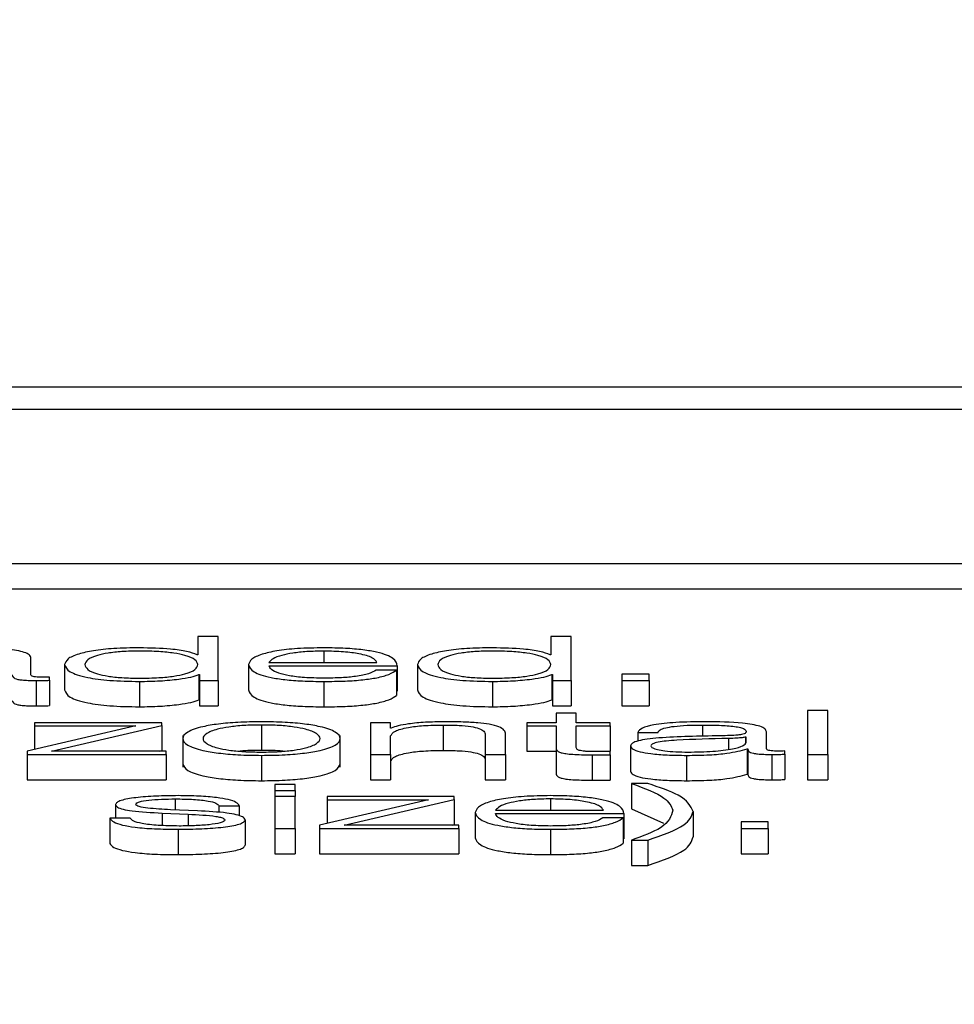
# Paper-space layout 'SHEET 2' of a CAD drawing. Units: inches. Extents: x 0.1 to 10.8, y 0.2 to 8.4.
# Drawn here: x 3.4 to 3.4, y 7.3 to 7.3 of the extents above; entities that cross this region are included whole.
import ezdxf

# ---------------------------------------------------------------- set-up
doc = ezdxf.new("R2010")
doc.units = ezdxf.units.IN
doc.header["$MEASUREMENT"] = 0
doc.layers.add('FORMAT', color=7, linetype='Continuous')
doc.styles.add('SLDTEXTSTYLE0', font='TXT', dxfattribs={"width": 0.605})
doc.dimstyles.new('SLDDIMSTYLE5', dxfattribs={"dimtxt": 0.091003, "dimasz": 0.080892, "dimexe": 0, "dimexo": 0.0625, "dimgap": 0.022751, "dimtad": 0, "dimtih": 1, "dimtoh": 1, "dimdec": 6, "dimlfac": 27.9, "dimrnd": 1e-09, "dimzin": 12, "dimdsep": 46, "dimtxsty": 'SLDTEXTSTYLE0', "dimsah": 1, "dimcen": 0.09, "dimadec": 0, "dimazin": 3, "dimtfac": 1, "dimtdec": 0, "dimtofl": 0, "dimtmove": 0, "dimatfit": 3, "dimfxl": 0, "dimfrac": 2, "dimtolj": 1, "dimtzin": 12, "dimarcsym": 0})

# ---------------------------------------------------------------- blocks, each defined once
blk = doc.blocks.new('_D_8')
at = {"layer": 'FORMAT'}
for p, q in [((2.429679, 7.300252), (2.429679, 5.137412)), ((4.128063, 5.723191), (4.128063, 5.137412)), ((2.429679, 5.237412), (2.719843, 5.237412)), ((4.128063, 5.237412), (3.837899, 5.237412))]:
    blk.add_line(p, q, dxfattribs=at)
for points in [[(2.429679, 5.237412), (2.510571, 5.224967), (2.510571, 5.249857)], [(4.128063, 5.237412), (4.047171, 5.249857), (4.047171, 5.224967)]]:
    blk.add_solid(points, dxfattribs=at)
at = {"layer": 'FORMAT', "char_height": 0.09375, "attachment_point": 1, "style": 'SLDTEXTSTYLE0'}
for s, insert in [('47 3/8"', (2.857343, 5.358262)), ('CLEAR', (3.284166, 5.358262)), ('OPENING LENGTH', (2.719843, 5.218505))]:
    blk.add_mtext(s, dxfattribs=dict(at, insert=insert))

psp = doc.layouts.new('SHEET 2')

# ---------------------------------------------------------------- linework, layer by layer
at = {"color": 7, "linetype": 'Continuous', "lineweight": 25}
for p, q in [((3.5999756, 7.32528211), (3.34907954, 7.32528211)), ((3.59213509, 7.32496993), (3.35692004, 7.32496993)), ((3.35243975, 7.32283273), (3.59661538, 7.32283273)), ((3.35243975, 7.32248089), (3.59661538, 7.32248089)), ((3.42632827, 7.32181923), (3.42632827, 7.32156627)), ((3.42660999, 7.32181923), (3.42632827, 7.32181923)), ((3.42660999, 7.32120896), (3.42660999, 7.32181923)), ((3.43122518, 7.32181923), (3.43122518, 7.32156627)), ((3.43150714, 7.32181923), (3.43122518, 7.32181923)), ((3.43150714, 7.32120896), (3.43150714, 7.32181923)), ((3.42401156, 7.32128665), (3.42401156, 7.32152096)), ((3.42632827, 7.32156627), (3.42631927, 7.32156627)), ((3.43122518, 7.32156627), (3.43121643, 7.32156627)), ((3.42447801, 7.3214295), (3.42447801, 7.32107766)), ((3.42703171, 7.3214295), (3.42703171, 7.32107766)), ((3.42731343, 7.3214602), (3.42881051, 7.3214602)), ((3.42731343, 7.32141498), (3.42909223, 7.32141498)), ((3.42908323, 7.32135427), (3.42880152, 7.32135427)), ((3.42908323, 7.32135427), (3.42908323, 7.32100243)), ((3.42909223, 7.32141498), (3.42909223, 7.32106314)), ((3.42937492, 7.3214295), (3.42937492, 7.32107766)), ((3.42426702, 7.32121235), (3.42426702, 7.32125757)), ((3.42634188, 7.32129263), (3.42635063, 7.32129263)), ((3.42634188, 7.32129263), (3.42634188, 7.32094079)), ((3.42635063, 7.32129263), (3.42635063, 7.32120896)), ((3.43123879, 7.32129263), (3.43123879, 7.32094079)), ((3.43123879, 7.32129263), (3.43124778, 7.32129263)), ((3.43124778, 7.32129263), (3.43124778, 7.32120896)), ((3.43221107, 7.32129945), (3.43221107, 7.32120896)), ((3.43258686, 7.32129945), (3.43221107, 7.32129945)), ((3.43258686, 7.32120896), (3.43258686, 7.32129945)), ((3.42408326, 7.32120896), (3.42408326, 7.32085712)), ((3.42426702, 7.32121235), (3.42426702, 7.32086051)), ((3.4255169, 7.32119611), (3.4255169, 7.32084427)), ((3.42635063, 7.32120896), (3.42660999, 7.32120896)), ((3.42635063, 7.32120896), (3.42635063, 7.32085712)), ((3.42660999, 7.32120896), (3.42660999, 7.32085712)), ((3.42807522, 7.32119611), (3.42807522, 7.32084427)), ((3.43041381, 7.32119611), (3.43041381, 7.32084427)), ((3.43124778, 7.32120896), (3.43150714, 7.32120896)), ((3.43124778, 7.32120896), (3.43124778, 7.32085712)), ((3.43150714, 7.32120896), (3.43150714, 7.32085712)), ((3.43221107, 7.32120896), (3.43221107, 7.32085712)), ((3.43221107, 7.32120896), (3.43258686, 7.32120896)), ((3.43258686, 7.32120896), (3.43258686, 7.32085712)), ((3.42908323, 7.32106314), (3.42909223, 7.32106314)), ((3.42634188, 7.32094079), (3.42635063, 7.32094079)), ((3.42635063, 7.32085712), (3.42660999, 7.32085712)), ((3.43123879, 7.32094079), (3.43124778, 7.32094079)), ((3.43124778, 7.32085712), (3.43150714, 7.32085712)), ((3.43221107, 7.32085712), (3.43258686, 7.32085712)), ((3.43129664, 7.32075666), (3.43129664, 7.32062415)), ((3.43157836, 7.32075666), (3.43129664, 7.32075666)), ((3.43157836, 7.32062415), (3.43157836, 7.32075666)), ((3.43506837, 7.32079339), (3.43478666, 7.32079339)), ((3.43478666, 7.32079339), (3.43478666, 7.32018312)), ((3.43506837, 7.32018312), (3.43506837, 7.32079339)), ((3.42546779, 7.32057893), (3.42395832, 7.32022663)), ((3.4240609, 7.32062415), (3.4240609, 7.32057893)), ((3.4258256, 7.32062415), (3.4240609, 7.32062415)), ((3.4240609, 7.32057893), (3.42546779, 7.32057893)), ((3.4240609, 7.32057893), (3.4240609, 7.32025057)), ((3.42429838, 7.32022834), (3.4258256, 7.32058575)), ((3.4258256, 7.32058575), (3.4258256, 7.32062415)), ((3.4258256, 7.32058575), (3.4258256, 7.32023391)), ((3.42721061, 7.32059173), (3.42721061, 7.32023989)), ((3.42900229, 7.32062415), (3.42872082, 7.32062415)), ((3.42872082, 7.32062415), (3.42872082, 7.32018312)), ((3.42900229, 7.32054813), (3.42900229, 7.32062415)), ((3.42901104, 7.32054813), (3.42900229, 7.32054813)), ((3.42972859, 7.32059173), (3.42972859, 7.32023989)), ((3.43089339, 7.32062415), (3.43089339, 7.32057893)), ((3.43129664, 7.32062415), (3.43089339, 7.32062415)), ((3.43089339, 7.32057893), (3.43129664, 7.32057893)), ((3.43089339, 7.32057893), (3.43089339, 7.32022709)), ((3.43129664, 7.32057893), (3.43129664, 7.32027704)), ((3.4320487, 7.32062415), (3.43157836, 7.32062415)), ((3.43157836, 7.32057893), (3.4320487, 7.32057893)), ((3.43157836, 7.32028131), (3.43157836, 7.32057893)), ((3.4320487, 7.32057893), (3.4320487, 7.32062415)), ((3.4320487, 7.32057893), (3.4320487, 7.32022709)), ((3.42611777, 7.32044755), (3.42611777, 7.32000775)), ((3.42830322, 7.32000775), (3.42830322, 7.32044755)), ((3.42900229, 7.32018312), (3.42900229, 7.32044044)), ((3.43031585, 7.32045839), (3.43031585, 7.32018312)), ((3.43059708, 7.32018312), (3.43059708, 7.32046692)), ((3.43243008, 7.32048919), (3.4327118, 7.32048919)), ((3.43243008, 7.32048919), (3.43243008, 7.32036807)), ((3.43393542, 7.32042421), (3.43392643, 7.32042421)), ((3.43392643, 7.32042421), (3.43392643, 7.32034454)), ((3.43393542, 7.32035399), (3.43393542, 7.32042421)), ((3.43421714, 7.32026081), (3.43421714, 7.32049512)), ((3.43129664, 7.32027704), (3.43129664, 7.31992521)), ((3.43233164, 7.32029931), (3.43233164, 7.31994747)), ((3.42395832, 7.32022663), (3.42395832, 7.32018312)), ((3.42395832, 7.32018312), (3.42395832, 7.31983129)), ((3.42395832, 7.32018312), (3.42588831, 7.32018312)), ((3.42588831, 7.32022834), (3.42429838, 7.32022834)), ((3.4258018, 7.32022834), (3.4258256, 7.32023391)), ((3.42588831, 7.32018312), (3.42588831, 7.32022834)), ((3.42588831, 7.32018312), (3.42588831, 7.31983129)), ((3.42721061, 7.32017028), (3.42721061, 7.31981844)), ((3.42872082, 7.32018312), (3.42900229, 7.32018312)), ((3.42872082, 7.32018312), (3.42872082, 7.31983129)), ((3.42900229, 7.32018312), (3.42900229, 7.31983129)), ((3.43031585, 7.32018312), (3.43059708, 7.32018312)), ((3.43031585, 7.32018312), (3.43031585, 7.31983129)), ((3.43059708, 7.32018312), (3.43059708, 7.31983129)), ((3.43089339, 7.32022709), (3.43129664, 7.32022709)), ((3.43170795, 7.32022709), (3.4320487, 7.32022709)), ((3.43179785, 7.32017797), (3.43179785, 7.31982614)), ((3.4320487, 7.32017969), (3.4320487, 7.32022575)), ((3.4320487, 7.32017969), (3.4320487, 7.31982785)), ((3.43310655, 7.32017028), (3.43310655, 7.31981844)), ((3.43394879, 7.32025998), (3.43394879, 7.31990814)), ((3.43394879, 7.32025998), (3.43395778, 7.32025998)), ((3.43395778, 7.32025998), (3.43395778, 7.31990814)), ((3.43428885, 7.32018312), (3.43428885, 7.31983129)), ((3.43447261, 7.32018656), (3.43447261, 7.32023173)), ((3.43447261, 7.32018656), (3.43447261, 7.31983472)), ((3.43478666, 7.32018312), (3.43506837, 7.32018312)), ((3.43478666, 7.32018312), (3.43478666, 7.31983129)), ((3.43506837, 7.32018312), (3.43506837, 7.31983129)), ((3.43394879, 7.31990814), (3.43395778, 7.31990814)), ((3.42395832, 7.31983129), (3.42588831, 7.31983129)), ((3.4276761, 7.31976756), (3.42739413, 7.31976756)), ((3.42739413, 7.31976756), (3.42739413, 7.31968129)), ((3.4276761, 7.31968129), (3.4276761, 7.31976756)), ((3.42872082, 7.31983129), (3.42900229, 7.31983129)), ((3.43031585, 7.31983129), (3.43059708, 7.31983129)), ((3.43256887, 7.31978036), (3.43234501, 7.31978036)), ((3.43234501, 7.31978036), (3.43234501, 7.31942852)), ((3.43478666, 7.31983129), (3.43506837, 7.31983129)), ((3.42739413, 7.31968129), (3.4276761, 7.31968129)), ((3.42739413, 7.31968129), (3.42739413, 7.31959827)), ((3.4276761, 7.31959827), (3.42739413, 7.31959827)), ((3.42739413, 7.31959827), (3.42739413, 7.31915724)), ((3.4276761, 7.31968129), (3.4276761, 7.31959827)), ((3.4276761, 7.31915724), (3.4276761, 7.31959827)), ((3.42811994, 7.31959827), (3.42811994, 7.31955305)), ((3.42988488, 7.31959827), (3.42811994, 7.31959827)), ((3.42988488, 7.31955991), (3.42988488, 7.31959827)), ((3.42518608, 7.31948724), (3.42518608, 7.31929995)), ((3.42661971, 7.31946929), (3.42690094, 7.31946929)), ((3.42661971, 7.31946929), (3.42661971, 7.31937784)), ((3.42690094, 7.31946929), (3.42690094, 7.31933232)), ((3.42952684, 7.31955305), (3.42801712, 7.31920075)), ((3.42811994, 7.31955305), (3.42952684, 7.31955305)), ((3.42811994, 7.31955305), (3.42811994, 7.31922474)), ((3.42835742, 7.31920246), (3.42988488, 7.31955991)), ((3.42988488, 7.31955991), (3.42988488, 7.31920808)), ((3.4258307, 7.3193692), (3.42619361, 7.3193538)), ((3.4258307, 7.3193692), (3.4258307, 7.31919685)), ((3.42632341, 7.31939921), (3.42594713, 7.31941544)), ((3.42619361, 7.3193538), (3.42619361, 7.3191923)), ((3.43017657, 7.31937782), (3.43017657, 7.31902599)), ((3.43045829, 7.31940848), (3.43195512, 7.31940848)), ((3.43045829, 7.31936331), (3.43223684, 7.31936331)), ((3.43223684, 7.31936331), (3.43223684, 7.31901147)), ((3.43234501, 7.31942852), (3.43278985, 7.31922841)), ((3.43320013, 7.3193897), (3.43320013, 7.31903786)), ((3.42510538, 7.31929995), (3.42510538, 7.31894811)), ((3.42538661, 7.31929995), (3.42510538, 7.31929995)), ((3.42698164, 7.31927685), (3.42698164, 7.31892502)), ((3.42801712, 7.31920075), (3.42801712, 7.31915724)), ((3.4299476, 7.31920246), (3.42835742, 7.31920246)), ((3.42986089, 7.31920246), (3.42988488, 7.31920808)), ((3.4299476, 7.31915724), (3.4299476, 7.31920246)), ((3.43222809, 7.3193026), (3.43194613, 7.3193026)), ((3.43222809, 7.3193026), (3.43222809, 7.31895076)), ((3.43386371, 7.31924777), (3.43386371, 7.31915724)), ((3.43423975, 7.31924777), (3.43386371, 7.31924777)), ((3.43423975, 7.31915724), (3.43423975, 7.31924777)), ((3.42605457, 7.31914444), (3.42605457, 7.3187926)), ((3.42739413, 7.31915724), (3.4276761, 7.31915724)), ((3.42739413, 7.31915724), (3.42739413, 7.3188054)), ((3.4276761, 7.31915724), (3.4276761, 7.3188054)), ((3.42801712, 7.31915724), (3.4299476, 7.31915724)), ((3.42801712, 7.31915724), (3.42801712, 7.3188054)), ((3.4299476, 7.31915724), (3.4299476, 7.3188054)), ((3.43122032, 7.31914444), (3.43122032, 7.3187926)), ((3.43386371, 7.31915724), (3.43386371, 7.3188054)), ((3.43386371, 7.31915724), (3.43423975, 7.31915724)), ((3.43423975, 7.31915724), (3.43423975, 7.3188054)), ((3.43222809, 7.31901147), (3.43223684, 7.31901147)), ((3.43234501, 7.31899398), (3.43256887, 7.31899398)), ((3.43234501, 7.31899398), (3.43234501, 7.31864214)), ((3.43256887, 7.31899398), (3.43256887, 7.31864214)), ((3.42739413, 7.3188054), (3.4276761, 7.3188054)), ((3.42801712, 7.3188054), (3.4299476, 7.3188054)), ((3.43386371, 7.3188054), (3.43423975, 7.3188054)), ((3.43234501, 7.31864214), (3.43256887, 7.31864214))]:
    psp.add_line(p, q, dxfattribs=at)
at = {"color": 8, "linetype": 'Continuous', "lineweight": 25}
for p, q in [((3.42807522, 7.32161757), (3.42807522, 7.3214602)), ((3.43333066, 7.32059173), (3.43333066, 7.32043284)), ((3.43368895, 7.32040445), (3.43368895, 7.32025432)), ((3.42601422, 7.3195659), (3.42601422, 7.31941254)), ((3.43122032, 7.3195659), (3.43122032, 7.31940848))]:
    psp.add_line(p, q, dxfattribs=at)
at = {"color": 7, "linetype": 'Continuous', "lineweight": 25}
for points, knots in [([(3.42401156, 7.32152096), (3.42400767, 7.32153583), (3.42400057, 7.32156299), (3.42392954, 7.32159913), (3.42382015, 7.32162588), (3.42357928, 7.32165766), (3.423342, 7.32166057), (3.42316081, 7.32166279)], [0, 0, 0, 0, 0.18097152, 0.33049115, 0.46276701, 0.5897669, 1, 1, 1, 1]), ([(3.4255169, 7.32166279), (3.42539599, 7.32166095), (3.42516742, 7.32165746), (3.42487014, 7.32162514), (3.42464683, 7.32157483), (3.42450319, 7.32150744), (3.4244866, 7.32145609), (3.42447801, 7.3214295)], [0, 0, 0, 0, 0.20006341, 0.37822493, 0.55273962, 0.76830352, 1, 1, 1, 1]), ([(3.42631927, 7.32156627), (3.42627626, 7.32158249), (3.4261912, 7.32161456), (3.42590825, 7.32165356), (3.42566616, 7.32165927), (3.4255169, 7.32166279)], [0, 0, 0, 0, 0.28175655, 0.55717039, 1, 1, 1, 1]), ([(3.42807522, 7.32166279), (3.42795002, 7.32166084), (3.42771482, 7.32165717), (3.42741326, 7.32162305), (3.42719397, 7.32157148), (3.42705643, 7.32150492), (3.42704005, 7.32145492), (3.42703171, 7.3214295)], [0, 0, 0, 0, 0.20675406, 0.38841966, 0.56476615, 0.77867189, 1, 1, 1, 1]), ([(3.42909223, 7.32141498), (3.42908535, 7.32144916), (3.42907205, 7.32151527), (3.42887745, 7.32159231), (3.42862198, 7.32163642), (3.4283669, 7.32165902), (3.42817623, 7.32166148), (3.42807522, 7.32166279)], [0, 0, 0, 0, 0.28754231, 0.55622607, 0.6937665, 0.83777442, 1, 1, 1, 1]), ([(3.43041381, 7.32166279), (3.4302929, 7.32166095), (3.43006433, 7.32165746), (3.42976705, 7.32162514), (3.42954374, 7.32157483), (3.4294001, 7.32150744), (3.42938351, 7.32145609), (3.42937492, 7.3214295)], [0, 0, 0, 0, 0.20006341, 0.37822493, 0.55273962, 0.76830352, 1, 1, 1, 1]), ([(3.43121643, 7.32156627), (3.43117337, 7.32158249), (3.43108824, 7.32161456), (3.43080526, 7.32165356), (3.43056311, 7.32165927), (3.43041381, 7.32166279)], [0, 0, 0, 0, 0.281762527, 0.557134111, 1, 1, 1, 1]), ([(3.42632827, 7.3214295), (3.426321, 7.32145237), (3.42630674, 7.32149724), (3.42618391, 7.3215532), (3.42600003, 7.32159163), (3.42577825, 7.32161337), (3.42552557, 7.32161985), (3.42527729, 7.32161323), (3.4250738, 7.32159107), (3.42490161, 7.32155269), (3.42478226, 7.32149714), (3.42476735, 7.32145236), (3.42475973, 7.3214295)], [0, 0, 0, 0, 0.12700281, 0.24920574, 0.32877167, 0.41216932, 0.50834594, 0.59544126, 0.67380891, 0.75131154, 0.87297967, 1, 1, 1, 1]), ([(3.42807522, 7.32161757), (3.42799461, 7.32161619), (3.42783944, 7.32161353), (3.42763693, 7.32159085), (3.42747637, 7.3215568), (3.42735968, 7.32151221), (3.427329, 7.3214777), (3.42731343, 7.3214602)], [0, 0, 0, 0, 0.1949196, 0.3751914, 0.55514989, 0.77437811, 1, 1, 1, 1]), ([(3.42881051, 7.3214602), (3.42879603, 7.32148253), (3.42876775, 7.32152615), (3.42859375, 7.32157844), (3.42835, 7.32161199), (3.42816905, 7.32161566), (3.42807522, 7.32161757)], [0, 0, 0, 0, 0.2867764, 0.56015066, 0.77192247, 1, 1, 1, 1]), ([(3.43122518, 7.3214295), (3.43121791, 7.32145237), (3.43120365, 7.32149724), (3.43108082, 7.3215532), (3.43089694, 7.32159163), (3.43067516, 7.32161337), (3.43042248, 7.32161985), (3.4301742, 7.32161323), (3.42997071, 7.32159107), (3.42979852, 7.32155269), (3.42967917, 7.32149714), (3.42966426, 7.32145236), (3.42965664, 7.3214295)], [0, 0, 0, 0, 0.12700281, 0.24920574, 0.32877167, 0.41216932, 0.50834594, 0.59544126, 0.67380891, 0.75131154, 0.87297967, 1, 1, 1, 1]), ([(3.42447801, 7.3214295), (3.42449136, 7.32139589), (3.42451692, 7.32133155), (3.42475066, 7.32125233), (3.42510894, 7.32120343), (3.42537574, 7.32119864), (3.4255169, 7.32119611)], [0, 0, 0, 0, 0.29234162, 0.55971468, 0.76705385, 1, 1, 1, 1]), ([(3.42475973, 7.3214295), (3.42476734, 7.32140661), (3.42478224, 7.32136181), (3.42490159, 7.32130623), (3.42507379, 7.32126784), (3.42527729, 7.32124567), (3.42552557, 7.32123905), (3.42577825, 7.32124553), (3.42600004, 7.32126728), (3.42618393, 7.32130572), (3.42630675, 7.32136171), (3.426321, 7.32140661), (3.42632827, 7.3214295)], [0, 0, 0, 0, 0.12707853, 0.24875482, 0.32624405, 0.40458943, 0.49165706, 0.58780308, 0.67117668, 0.75072825, 0.87293897, 1, 1, 1, 1]), ([(3.42703171, 7.3214295), (3.42704354, 7.32139587), (3.42706609, 7.32133177), (3.42727401, 7.32125873), (3.4275337, 7.32121915), (3.42778772, 7.32119936), (3.42797543, 7.32119724), (3.42807522, 7.32119611)], [0, 0, 0, 0, 0.29053576, 0.55392892, 0.69020975, 0.83530376, 1, 1, 1, 1]), ([(3.42807522, 7.32124133), (3.42798287, 7.32124294), (3.42780854, 7.32124598), (3.42758949, 7.3212732), (3.42743336, 7.32131254), (3.42733489, 7.32136112), (3.42732054, 7.32139713), (3.42731343, 7.32141498)], [0, 0, 0, 0, 0.20753985, 0.39175188, 0.57226207, 0.7879432, 1, 1, 1, 1]), ([(3.42880152, 7.32135427), (3.42877174, 7.32133677), (3.42871434, 7.32130305), (3.42853754, 7.32126545), (3.42831412, 7.32124437), (3.42815837, 7.32124239), (3.42807522, 7.32124133)], [0, 0, 0, 0, 0.28202068, 0.54349375, 0.7562627, 1, 1, 1, 1]), ([(3.42807522, 7.32119611), (3.42817538, 7.32119707), (3.4283625, 7.32119886), (3.42861794, 7.32121691), (3.42883155, 7.32124838), (3.42899622, 7.32129537), (3.42905315, 7.3213339), (3.42908323, 7.32135427)], [0, 0, 0, 0, 0.20952149, 0.39140205, 0.56155417, 0.76828778, 1, 1, 1, 1]), ([(3.42937492, 7.3214295), (3.42938827, 7.32139589), (3.42941384, 7.32133155), (3.42964757, 7.32125233), (3.43000585, 7.32120343), (3.43027265, 7.32119864), (3.43041381, 7.32119611)], [0, 0, 0, 0, 0.29234162, 0.55971468, 0.76705385, 1, 1, 1, 1]), ([(3.42965664, 7.3214295), (3.42966425, 7.32140661), (3.42967915, 7.32136181), (3.4297985, 7.32130623), (3.4299707, 7.32126784), (3.4301742, 7.32124567), (3.43042248, 7.32123905), (3.43067516, 7.32124553), (3.43089695, 7.32126728), (3.43108084, 7.32130572), (3.43120366, 7.32136171), (3.43121791, 7.32140661), (3.43122518, 7.3214295)], [0, 0, 0, 0, 0.12707853, 0.24875482, 0.32624405, 0.40458943, 0.49165706, 0.58780308, 0.67117668, 0.75072825, 0.87293897, 1, 1, 1, 1]), ([(3.4237522, 7.32128581), (3.42375304, 7.32127419), (3.42375455, 7.32125319), (3.42380589, 7.32122775), (3.42389021, 7.32121533), (3.42397913, 7.32120974), (3.424046, 7.32120924), (3.42408326, 7.32120896)], [0, 0, 0, 0, 0.30151127, 0.54450596, 0.6701206, 0.81618716, 1, 1, 1, 1]), ([(3.42417733, 7.32125418), (3.42415824, 7.32125437), (3.42412293, 7.32125472), (3.42407546, 7.32125842), (3.42403836, 7.32126499), (3.42401492, 7.32127484), (3.42401273, 7.32128251), (3.42401156, 7.32128665)], [0, 0, 0, 0, 0.21089092, 0.39011196, 0.55590946, 0.76081652, 1, 1, 1, 1]), ([(3.42426702, 7.32125757), (3.42425142, 7.32125657), (3.42422225, 7.32125471), (3.42419159, 7.32125435), (3.42417733, 7.32125418)], [0, 0, 0, 0, 0.53513294, 1, 1, 1, 1]), ([(3.4255169, 7.32119611), (3.42561308, 7.32119792), (3.42580675, 7.32120157), (3.426049, 7.32122532), (3.42623865, 7.32125561), (3.4263079, 7.32128044), (3.42634188, 7.32129263)], [0, 0, 0, 0, 0.28268541, 0.56917803, 0.78857872, 1, 1, 1, 1]), ([(3.43041381, 7.32119611), (3.43050999, 7.32119792), (3.43070366, 7.32120157), (3.43094591, 7.32122532), (3.43113557, 7.32125561), (3.43120481, 7.32128044), (3.43123879, 7.32129263)], [0, 0, 0, 0, 0.28268541, 0.56917803, 0.78857872, 1, 1, 1, 1]), ([(3.42408326, 7.32120896), (3.42411907, 7.32120904), (3.42418087, 7.32120917), (3.42424151, 7.32121141), (3.42426702, 7.32121235)], [0, 0, 0, 0, 0.57931903, 1, 1, 1, 1]), ([(3.42447801, 7.32107766), (3.42449136, 7.32104405), (3.42451692, 7.32097971), (3.42475066, 7.32090049), (3.42510894, 7.32085159), (3.42537574, 7.32084681), (3.4255169, 7.32084427)], [0, 0, 0, 0, 0.29234162, 0.55971468, 0.76705385, 1, 1, 1, 1]), ([(3.42703171, 7.32107766), (3.42704354, 7.32104404), (3.42706609, 7.32097993), (3.42727401, 7.32090689), (3.4275337, 7.32086731), (3.42778772, 7.32084753), (3.42797543, 7.3208454), (3.42807522, 7.32084427)], [0, 0, 0, 0, 0.29053576, 0.55392892, 0.69020975, 0.83530376, 1, 1, 1, 1]), ([(3.42807522, 7.32084427), (3.42817538, 7.32084523), (3.4283625, 7.32084702), (3.42861794, 7.32086507), (3.42883155, 7.32089654), (3.42899622, 7.32094353), (3.42905315, 7.32098207), (3.42908323, 7.32100243)], [0, 0, 0, 0, 0.20952149, 0.39140205, 0.56155417, 0.76828778, 1, 1, 1, 1]), ([(3.42937492, 7.32107766), (3.42938827, 7.32104405), (3.42941384, 7.32097971), (3.42964757, 7.32090049), (3.43000585, 7.32085159), (3.43027265, 7.32084681), (3.43041381, 7.32084427)], [0, 0, 0, 0, 0.29234162, 0.55971468, 0.76705385, 1, 1, 1, 1]), ([(3.4237522, 7.32093397), (3.42375304, 7.32092235), (3.42375455, 7.32090136), (3.42380589, 7.32087591), (3.42389021, 7.32086349), (3.42397913, 7.3208579), (3.424046, 7.3208574), (3.42408326, 7.32085712)], [0, 0, 0, 0, 0.301511269, 0.544505958, 0.670120596, 0.816187159, 1, 1, 1, 1]), ([(3.42408326, 7.32085712), (3.42411907, 7.3208572), (3.42418087, 7.32085734), (3.42424151, 7.32085957), (3.42426702, 7.32086051)], [0, 0, 0, 0, 0.57931903, 1, 1, 1, 1]), ([(3.4255169, 7.32084427), (3.42561308, 7.32084609), (3.42580675, 7.32084973), (3.426049, 7.32087348), (3.42623865, 7.32090377), (3.4263079, 7.32092861), (3.42634188, 7.32094079)], [0, 0, 0, 0, 0.28268541, 0.56917803, 0.78857872, 1, 1, 1, 1]), ([(3.43041381, 7.32084427), (3.43050999, 7.32084609), (3.43070366, 7.32084973), (3.43094591, 7.32087348), (3.43113557, 7.32090377), (3.43120481, 7.32092861), (3.43123879, 7.32094079)], [0, 0, 0, 0, 0.28268541, 0.56917803, 0.78857872, 1, 1, 1, 1]), ([(3.42721061, 7.32063695), (3.42710009, 7.32063546), (3.4268895, 7.32063261), (3.42660679, 7.32060724), (3.42634937, 7.32056278), (3.42615982, 7.32049271), (3.42609595, 7.32040359), (3.42615983, 7.32031447), (3.4263494, 7.32024444), (3.4266068, 7.32019999), (3.42688951, 7.32017462), (3.42710009, 7.32017177), (3.42721061, 7.32017028)], [0, 0, 0, 0, 0.08990515, 0.1712936, 0.24979695, 0.37026658, 0.50006001, 0.62977773, 0.75021273, 0.82870828, 0.91009494, 1, 1, 1, 1]), ([(3.42721061, 7.32059173), (3.42712628, 7.32059041), (3.42696494, 7.32058787), (3.42675253, 7.32056573), (3.42656443, 7.32052831), (3.42643085, 7.32047258), (3.4263831, 7.32040359), (3.42643088, 7.32033462), (3.42656446, 7.32027892), (3.42675254, 7.32024151), (3.42696494, 7.32021936), (3.42712628, 7.32021682), (3.42721061, 7.3202155)], [0, 0, 0, 0, 0.08833686, 0.16899799, 0.24843422, 0.37156993, 0.50008635, 0.62846928, 0.7515629, 0.83099771, 0.91166235, 1, 1, 1, 1]), ([(3.42721061, 7.32017028), (3.42732105, 7.32017177), (3.42753151, 7.32017463), (3.42781407, 7.32019999), (3.42807144, 7.32024444), (3.42826109, 7.32031447), (3.42832506, 7.32040359), (3.4282611, 7.32049271), (3.42807146, 7.32056277), (3.42781408, 7.32060723), (3.42753151, 7.3206326), (3.42732105, 7.32063546), (3.42721061, 7.32063695)], [0, 0, 0, 0, 0.08984795, 0.17122051, 0.24972852, 0.37019639, 0.49993998, 0.62975929, 0.75026179, 0.82877761, 0.91015197, 1, 1, 1, 1]), ([(3.42721061, 7.3202155), (3.42729492, 7.32021682), (3.42745623, 7.32021936), (3.42766859, 7.32024151), (3.42785668, 7.32027892), (3.42799032, 7.32033461), (3.42803815, 7.32040359), (3.42799034, 7.32047258), (3.42785671, 7.32052831), (3.4276686, 7.32056572), (3.42745622, 7.32058787), (3.42729492, 7.32059041), (3.42721061, 7.32059173)], [0, 0, 0, 0, 0.08831227, 0.16897314, 0.24841561, 0.37152337, 0.49991365, 0.62843742, 0.75158727, 0.83103116, 0.91168853, 1, 1, 1, 1]), ([(3.42900229, 7.32044044), (3.4290148, 7.32046317), (3.42903859, 7.32050642), (3.42921647, 7.32055735), (3.42946104, 7.32058711), (3.42963673, 7.32059015), (3.42972859, 7.32059173)], [0, 0, 0, 0, 0.296422254, 0.563927824, 0.772003869, 1, 1, 1, 1]), ([(3.42975095, 7.32063695), (3.42966061, 7.32063539), (3.4294828, 7.32063232), (3.4292627, 7.32061038), (3.42909775, 7.32058204), (3.42903975, 7.32055936), (3.42901104, 7.32054813)], [0, 0, 0, 0, 0.29188896, 0.57449489, 0.78936649, 1, 1, 1, 1]), ([(3.42972859, 7.32059173), (3.42980411, 7.3205909), (3.42994113, 7.32058938), (3.43011919, 7.32057212), (3.43024166, 7.32054313), (3.43030718, 7.32050376), (3.43031284, 7.32047416), (3.43031585, 7.32045839)], [0, 0, 0, 0, 0.21545012, 0.39090876, 0.55503101, 0.76300937, 1, 1, 1, 1]), ([(3.43059708, 7.32046692), (3.43059386, 7.32048518), (3.43058785, 7.32051921), (3.43051718, 7.32056641), (3.43038605, 7.32060148), (3.43020744, 7.32062322), (3.42999475, 7.32063519), (3.42983723, 7.32063633), (3.42975095, 7.32063695)], [0, 0, 0, 0, 0.20210361, 0.37676866, 0.53655895, 0.66743058, 0.81785174, 1, 1, 1, 1]), ([(3.43336639, 7.32063695), (3.43322918, 7.3206354), (3.43297296, 7.32063249), (3.4326554, 7.32059963), (3.43246865, 7.32054788), (3.43244355, 7.32050968), (3.43243008, 7.32048919)], [0, 0, 0, 0, 0.30037457, 0.56091484, 0.76442317, 1, 1, 1, 1]), ([(3.4327118, 7.32048919), (3.43271747, 7.32050138), (3.43272802, 7.32052408), (3.43280914, 7.32055378), (3.43293983, 7.32057595), (3.43312019, 7.32058961), (3.43325793, 7.320591), (3.43333066, 7.32059173)], [0, 0, 0, 0, 0.20665572, 0.38467542, 0.55417533, 0.76461265, 1, 1, 1, 1]), ([(3.43333066, 7.32059173), (3.43341791, 7.32059114), (3.43358051, 7.32059004), (3.43377414, 7.32057472), (3.43387799, 7.32055196), (3.43392793, 7.32052842), (3.43393278, 7.32051077), (3.43393542, 7.32050115)], [0, 0, 0, 0, 0.29764054, 0.55467167, 0.68528737, 0.82856686, 1, 1, 1, 1]), ([(3.43421714, 7.32049512), (3.43421325, 7.32050999), (3.43420616, 7.32053713), (3.43413515, 7.32057325), (3.4340258, 7.3206), (3.43378496, 7.32063181), (3.43354763, 7.32063473), (3.43336639, 7.32063695)], [0, 0, 0, 0, 0.180867749, 0.330346798, 0.462620172, 0.589634672, 1, 1, 1, 1]), ([(3.43357252, 7.32044128), (3.43328049, 7.32043717), (3.43292691, 7.32043219), (3.43256068, 7.32039685), (3.43242942, 7.32037263), (3.43234407, 7.32033886), (3.43233601, 7.32031322), (3.43233164, 7.32029931)], [0, 0, 0, 0, 0.53308876, 0.64544026, 0.75263224, 0.86568273, 1, 1, 1, 1]), ([(3.43368895, 7.32040445), (3.43344574, 7.32039939), (3.43315056, 7.32039325), (3.43282915, 7.32037006), (3.43270967, 7.3203542), (3.43262604, 7.32033091), (3.43261774, 7.32031245), (3.43261336, 7.32030269)], [0, 0, 0, 0, 0.55568569, 0.67444677, 0.78142939, 0.88436842, 1, 1, 1, 1]), ([(3.43393542, 7.32050115), (3.43393436, 7.3204951), (3.43393245, 7.32048424), (3.43391045, 7.32046969), (3.43387176, 7.3204588), (3.43380528, 7.32044982), (3.43370245, 7.32044426), (3.43361884, 7.32044234), (3.43357252, 7.32044128)], [0, 0, 0, 0, 0.17253752, 0.30941761, 0.42635154, 0.54075802, 0.74558242, 1, 1, 1, 1]), ([(3.43392643, 7.32042421), (3.43391148, 7.32042093), (3.43387915, 7.32041383), (3.43379269, 7.32040824), (3.4337281, 7.32040588), (3.43368895, 7.32040445)], [0, 0, 0, 0, 0.25318164, 0.54735075, 1, 1, 1, 1]), ([(3.43129664, 7.32027704), (3.43129719, 7.32026747), (3.4312982, 7.32025006), (3.43132069, 7.32022632), (3.43136392, 7.32020729), (3.43143413, 7.32019285), (3.43153216, 7.32018353), (3.43165655, 7.32017861), (3.43174778, 7.3201782), (3.43179785, 7.32017797)], [0, 0, 0, 0, 0.17677342, 0.32169693, 0.4434369, 0.55509256, 0.67842529, 0.82346281, 1, 1, 1, 1]), ([(3.43180685, 7.3202232), (3.43178171, 7.32022368), (3.43173637, 7.32022456), (3.43167652, 7.32022874), (3.43163243, 7.32023521), (3.43159756, 7.32024576), (3.4315797, 7.32026162), (3.43157884, 7.32027431), (3.43157836, 7.32028131)], [0, 0, 0, 0, 0.17214915, 0.31051964, 0.42951658, 0.54524776, 0.74938965, 1, 1, 1, 1]), ([(3.43233164, 7.32029931), (3.4323374, 7.32028413), (3.43234818, 7.3202557), (3.43245238, 7.32021851), (3.43261857, 7.3201907), (3.43284439, 7.32017319), (3.43301665, 7.32017128), (3.43310655, 7.32017028)], [0, 0, 0, 0, 0.20457638, 0.38318676, 0.55533385, 0.76793926, 1, 1, 1, 1]), ([(3.43261336, 7.32030269), (3.43261796, 7.32029319), (3.43262687, 7.3202748), (3.43270047, 7.32025072), (3.4328112, 7.32023161), (3.43295812, 7.32021818), (3.43307142, 7.3202164), (3.43312891, 7.3202155)], [0, 0, 0, 0, 0.19414381, 0.37592328, 0.55678779, 0.77510028, 1, 1, 1, 1]), ([(3.43312891, 7.3202155), (3.43324578, 7.32021768), (3.43347272, 7.32022191), (3.43374276, 7.32025544), (3.43391019, 7.32030206), (3.43392679, 7.32033623), (3.43393542, 7.32035399)], [0, 0, 0, 0, 0.28832239, 0.55984529, 0.77133074, 1, 1, 1, 1]), ([(3.43438291, 7.32022834), (3.43436386, 7.32022854), (3.43432858, 7.32022889), (3.43428114, 7.32023259), (3.43424402, 7.32023915), (3.43422052, 7.320249), (3.43421832, 7.32025668), (3.43421714, 7.32026081)], [0, 0, 0, 0, 0.21060625, 0.38980905, 0.55571823, 0.76075181, 1, 1, 1, 1]), ([(3.42721061, 7.32023989), (3.42712423, 7.32023949), (3.42701936, 7.32023899), (3.42693033, 7.32022939), (3.42691463, 7.3202277)], [0, 0, 0, 0, 0.823660073, 1, 1, 1, 1]), ([(3.42750651, 7.3202277), (3.42749082, 7.32022939), (3.42740181, 7.32023899), (3.42729697, 7.32023949), (3.42721061, 7.32023989)], [0, 0, 0, 0, 0.176374893, 1, 1, 1, 1]), ([(3.42900229, 7.3200886), (3.4290148, 7.32011133), (3.42903859, 7.32015458), (3.42921647, 7.32020551), (3.42946104, 7.32023528), (3.42963673, 7.32023831), (3.42972859, 7.32023989)], [0, 0, 0, 0, 0.296422254, 0.563927824, 0.772003869, 1, 1, 1, 1]), ([(3.42972859, 7.32023989), (3.42980411, 7.32023906), (3.42994113, 7.32023755), (3.43011919, 7.32022028), (3.43024166, 7.32019129), (3.43030718, 7.32015193), (3.43031284, 7.32012232), (3.43031585, 7.32010655)], [0, 0, 0, 0, 0.21545012, 0.39090876, 0.55503101, 0.76300937, 1, 1, 1, 1]), ([(3.43179785, 7.32017797), (3.43184463, 7.32017832), (3.43192824, 7.32017895), (3.43201187, 7.32017946), (3.4320487, 7.32017969)], [0, 0, 0, 0, 0.55952262, 1, 1, 1, 1]), ([(3.4320487, 7.32022575), (3.43200362, 7.32022493), (3.43192317, 7.32022348), (3.43184237, 7.32022328), (3.43180685, 7.3202232)], [0, 0, 0, 0, 0.5603392, 1, 1, 1, 1]), ([(3.43310655, 7.32017028), (3.43321492, 7.32017129), (3.43341183, 7.32017313), (3.4337275, 7.32020147), (3.43386438, 7.32023766), (3.43394879, 7.32025998)], [0, 0, 0, 0, 0.31932175, 0.58021711, 1, 1, 1, 1]), ([(3.43395778, 7.32025998), (3.43395862, 7.32024834), (3.43396014, 7.32022733), (3.43401156, 7.32020188), (3.43409591, 7.32018947), (3.43418478, 7.3201839), (3.43425161, 7.3201834), (3.43428885, 7.32018312)], [0, 0, 0, 0, 0.30185237, 0.54479811, 0.67034481, 0.81632654, 1, 1, 1, 1]), ([(3.43428885, 7.32018312), (3.43432472, 7.3201832), (3.43438654, 7.32018333), (3.43444716, 7.3201856), (3.43447261, 7.32018656)], [0, 0, 0, 0, 0.58018232, 1, 1, 1, 1]), ([(3.43447261, 7.32023173), (3.43445702, 7.32023074), (3.43442785, 7.3202289), (3.43439719, 7.32022852), (3.43438291, 7.32022834)], [0, 0, 0, 0, 0.53413255, 1, 1, 1, 1]), ([(3.42611777, 7.32005173), (3.42613027, 7.32002131), (3.42615438, 7.31996264), (3.42635027, 7.3198926), (3.4266066, 7.31984815), (3.42688956, 7.31982278), (3.42710011, 7.31981993), (3.42721061, 7.31981844)], [0, 0, 0, 0, 0.259466574, 0.500365503, 0.657375432, 0.820168291, 1, 1, 1, 1]), ([(3.42721061, 7.31981844), (3.42732103, 7.31981994), (3.42753145, 7.31982279), (3.42781427, 7.31984815), (3.42807056, 7.3198926), (3.42826655, 7.31996263), (3.4282907, 7.32002131), (3.42830322, 7.32005173)], [0, 0, 0, 0, 0.17971746, 0.34248213, 0.499517, 0.74048168, 1, 1, 1, 1]), ([(3.43129664, 7.31992521), (3.43129719, 7.31991564), (3.4312982, 7.31989822), (3.43132069, 7.31987448), (3.43136392, 7.31985546), (3.43143413, 7.31984101), (3.43153216, 7.31983169), (3.43165655, 7.31982678), (3.43174778, 7.31982636), (3.43179785, 7.31982614)], [0, 0, 0, 0, 0.17677342, 0.32169693, 0.4434369, 0.55509256, 0.67842529, 0.82346281, 1, 1, 1, 1]), ([(3.43233164, 7.31994747), (3.4323374, 7.31993229), (3.43234818, 7.31990386), (3.43245238, 7.31986667), (3.43261857, 7.31983887), (3.43284439, 7.31982136), (3.43301665, 7.31981944), (3.43310655, 7.31981844)], [0, 0, 0, 0, 0.20457638, 0.38318676, 0.55533385, 0.76793926, 1, 1, 1, 1]), ([(3.43310655, 7.31981844), (3.43321492, 7.31981945), (3.43341183, 7.31982129), (3.4337275, 7.31984963), (3.43386438, 7.31988582), (3.43394879, 7.31990814)], [0, 0, 0, 0, 0.31932175, 0.58021711, 1, 1, 1, 1]), ([(3.43395778, 7.31990814), (3.43395862, 7.3198965), (3.43396014, 7.31987549), (3.43401156, 7.31985004), (3.43409591, 7.31983764), (3.43418478, 7.31983206), (3.43425161, 7.31983156), (3.43428885, 7.31983129)], [0, 0, 0, 0, 0.30185237, 0.54479811, 0.67034481, 0.81632654, 1, 1, 1, 1]), ([(3.43179785, 7.31982614), (3.43184463, 7.31982649), (3.43192824, 7.31982711), (3.43201187, 7.31982763), (3.4320487, 7.31982785)], [0, 0, 0, 0, 0.559522619, 1, 1, 1, 1]), ([(3.43234501, 7.31978036), (3.43252168, 7.31971449), (3.43283591, 7.31959734), (3.43289329, 7.3194666), (3.43291841, 7.31940936)], [0, 0, 0, 0, 0.56222787, 1, 1, 1, 1]), ([(3.43320013, 7.3193897), (3.43316146, 7.31946715), (3.43309205, 7.31960615), (3.43272944, 7.31972689), (3.43256887, 7.31978036)], [0, 0, 0, 0, 0.557199413, 1, 1, 1, 1]), ([(3.43428885, 7.31983129), (3.43432472, 7.31983136), (3.43438654, 7.31983149), (3.43444716, 7.31983376), (3.43447261, 7.31983472)], [0, 0, 0, 0, 0.58018232, 1, 1, 1, 1]), ([(3.42605457, 7.31961112), (3.42595116, 7.31960988), (3.4257471, 7.31960744), (3.4254623, 7.3195866), (3.42527676, 7.31955337), (3.42519672, 7.31951771), (3.42518974, 7.31949773), (3.42518608, 7.31948724)], [0, 0, 0, 0, 0.25598477, 0.50510093, 0.74131075, 0.86418789, 1, 1, 1, 1]), ([(3.42690094, 7.31946929), (3.4268919, 7.31948573), (3.42687488, 7.31951667), (3.4267602, 7.31955707), (3.42658154, 7.31958789), (3.42633815, 7.31960777), (3.42615175, 7.31960997), (3.42605457, 7.31961112)], [0, 0, 0, 0, 0.20453313, 0.38490329, 0.55795141, 0.76952488, 1, 1, 1, 1]), ([(3.43122032, 7.31961112), (3.43109508, 7.31960916), (3.4308598, 7.31960549), (3.43055818, 7.31957136), (3.43033887, 7.31951977), (3.43020131, 7.31945322), (3.43018491, 7.31940324), (3.43017657, 7.31937782)], [0, 0, 0, 0, 0.20680647, 0.38851887, 0.56489984, 0.77879299, 1, 1, 1, 1]), ([(3.43223684, 7.31936331), (3.43223, 7.31939747), (3.43221676, 7.31946357), (3.4320222, 7.31954061), (3.43176684, 7.31958473), (3.43151186, 7.31960734), (3.43132127, 7.31960981), (3.43122032, 7.31961112)], [0, 0, 0, 0, 0.2874871, 0.55624559, 0.69382137, 0.83782693, 1, 1, 1, 1]), ([(3.42518608, 7.31948724), (3.42519038, 7.31947465), (3.42519834, 7.31945136), (3.42528381, 7.31942086), (3.4254838, 7.31938781), (3.42568409, 7.31937706), (3.4258307, 7.3193692)], [0, 0, 0, 0, 0.20101631, 0.37218344, 0.54044383, 1, 1, 1, 1]), ([(3.42546731, 7.31948979), (3.42546963, 7.31949644), (3.42547402, 7.31950905), (3.42552517, 7.31953139), (3.4256439, 7.31955172), (3.4258229, 7.31956382), (3.42595001, 7.3195652), (3.42601422, 7.3195659)], [0, 0, 0, 0, 0.13766784, 0.26094446, 0.49674376, 0.74581153, 1, 1, 1, 1]), ([(3.42594713, 7.31941544), (3.42583834, 7.31942112), (3.42567648, 7.31942957), (3.42552473, 7.31945412), (3.4254741, 7.31947339), (3.42546963, 7.31948418), (3.42546731, 7.31948979)], [0, 0, 0, 0, 0.50183907, 0.74664982, 0.86835794, 1, 1, 1, 1]), ([(3.42601422, 7.3195659), (3.42610039, 7.31956473), (3.4262648, 7.31956252), (3.4264684, 7.31954097), (3.42659454, 7.3195076), (3.42661097, 7.31948259), (3.42661971, 7.31946929)], [0, 0, 0, 0, 0.291683976, 0.556526382, 0.764046945, 1, 1, 1, 1]), ([(3.43122032, 7.3195659), (3.43113972, 7.31956451), (3.43098453, 7.31956184), (3.43078199, 7.31953914), (3.43062132, 7.31950508), (3.43050449, 7.31946049), (3.43047383, 7.31942598), (3.43045829, 7.31940848)], [0, 0, 0, 0, 0.19484307, 0.37516904, 0.5552208, 0.77449017, 1, 1, 1, 1]), ([(3.43195512, 7.31940848), (3.43194067, 7.3194308), (3.43191244, 7.31947442), (3.43173852, 7.3195267), (3.43149496, 7.3195603), (3.43131408, 7.31956399), (3.43122032, 7.3195659)], [0, 0, 0, 0, 0.28668853, 0.56020622, 0.77204149, 1, 1, 1, 1]), ([(3.42619361, 7.3193538), (3.42633169, 7.3193471), (3.42650192, 7.31933884), (3.4266459, 7.31931101), (3.42669269, 7.3192935), (3.42669774, 7.31928035), (3.42670041, 7.31927342)], [0, 0, 0, 0, 0.57796954, 0.71250838, 0.84841948, 1, 1, 1, 1]), ([(3.42698164, 7.31927685), (3.42697588, 7.31929009), (3.42696495, 7.31931518), (3.4268677, 7.31934758), (3.42666904, 7.31938262), (3.42646634, 7.31939235), (3.42632341, 7.31939921)], [0, 0, 0, 0, 0.20570898, 0.38990168, 0.56979001, 1, 1, 1, 1]), ([(3.43017657, 7.31937782), (3.43018838, 7.31934418), (3.43021089, 7.31928006), (3.43041888, 7.319207), (3.43067866, 7.31916745), (3.43093275, 7.31914769), (3.43112049, 7.31914557), (3.43122032, 7.31914444)], [0, 0, 0, 0, 0.29065443, 0.5539691, 0.69020673, 0.83528723, 1, 1, 1, 1]), ([(3.43122032, 7.31918966), (3.43112792, 7.31919127), (3.43095354, 7.3191943), (3.43073436, 7.3192215), (3.43057811, 7.31926082), (3.4304796, 7.31930942), (3.43046535, 7.31934544), (3.43045829, 7.31936331)], [0, 0, 0, 0, 0.20757743, 0.39177828, 0.57223131, 0.78786277, 1, 1, 1, 1]), ([(3.43291841, 7.31940936), (3.4328938, 7.31932639), (3.43285037, 7.31917993), (3.43249782, 7.31905021), (3.43234501, 7.31899398)], [0, 0, 0, 0, 0.566552195, 1, 1, 1, 1]), ([(3.43256887, 7.31899398), (3.43276611, 7.31906253), (3.43312259, 7.31918642), (3.43317619, 7.31932693), (3.43320013, 7.3193897)], [0, 0, 0, 0, 0.55326368, 1, 1, 1, 1]), ([(3.42510538, 7.31929995), (3.4251186, 7.31928159), (3.42514329, 7.31924734), (3.42526823, 7.31920272), (3.42546379, 7.31916881), (3.42573566, 7.31914765), (3.425944, 7.31914555), (3.42605457, 7.31914444)], [0, 0, 0, 0, 0.20682469, 0.38588202, 0.55504857, 0.76386456, 1, 1, 1, 1]), ([(3.42606818, 7.31918966), (3.42596936, 7.31919108), (3.42578219, 7.31919377), (3.4255553, 7.31921972), (3.42541844, 7.31925747), (3.42539761, 7.31928527), (3.42538661, 7.31929995)], [0, 0, 0, 0, 0.29610183, 0.56079914, 0.76815409, 1, 1, 1, 1]), ([(3.42605457, 7.31914444), (3.42616428, 7.31914578), (3.42638153, 7.31914844), (3.42668505, 7.31917078), (3.42688386, 7.31920622), (3.42697014, 7.31924431), (3.42697768, 7.31926566), (3.42698164, 7.31927685)], [0, 0, 0, 0, 0.25449691, 0.50397646, 0.74107732, 0.86417915, 1, 1, 1, 1]), ([(3.42670041, 7.31927342), (3.42669745, 7.31926622), (3.42669176, 7.31925239), (3.42662704, 7.31922781), (3.42648525, 7.31920597), (3.42628223, 7.31919232), (3.42613877, 7.31919054), (3.42606818, 7.31918966)], [0, 0, 0, 0, 0.13215013, 0.2537009, 0.49576487, 0.75187484, 1, 1, 1, 1]), ([(3.43122032, 7.31914444), (3.43132046, 7.3191454), (3.43150754, 7.31914719), (3.43176298, 7.31916522), (3.43197663, 7.31919669), (3.43214132, 7.31924368), (3.43219809, 7.31928222), (3.43222809, 7.3193026)], [0, 0, 0, 0, 0.2094782, 0.39136462, 0.56152635, 0.76825966, 1, 1, 1, 1]), ([(3.43194613, 7.3193026), (3.43191639, 7.3192851), (3.43185908, 7.31925138), (3.43168232, 7.31921378), (3.43145904, 7.3191927), (3.4313034, 7.31919072), (3.43122032, 7.31918966)], [0, 0, 0, 0, 0.28208459, 0.54362533, 0.75639227, 1, 1, 1, 1]), ([(3.43256887, 7.31864214), (3.43276611, 7.31871069), (3.43312259, 7.31883458), (3.43317619, 7.31897509), (3.43320013, 7.31903786)], [0, 0, 0, 0, 0.553263675, 1, 1, 1, 1]), ([(3.42510538, 7.31894811), (3.4251186, 7.31892976), (3.42514329, 7.31889551), (3.42526823, 7.31885088), (3.42546379, 7.31881697), (3.42573566, 7.31879581), (3.425944, 7.31879371), (3.42605457, 7.3187926)], [0, 0, 0, 0, 0.20682469, 0.38588202, 0.55504857, 0.76386456, 1, 1, 1, 1]), ([(3.42605457, 7.3187926), (3.42616428, 7.31879394), (3.42638153, 7.3187966), (3.42668505, 7.31881894), (3.42688386, 7.31885438), (3.42697014, 7.31889248), (3.42697768, 7.31891382), (3.42698164, 7.31892502)], [0, 0, 0, 0, 0.25449691, 0.50397646, 0.74107732, 0.86417915, 1, 1, 1, 1]), ([(3.43017657, 7.31902599), (3.43018838, 7.31899234), (3.43021089, 7.31892822), (3.43041888, 7.31885517), (3.43067866, 7.31881561), (3.43093275, 7.31879585), (3.43112049, 7.31879373), (3.43122032, 7.3187926)], [0, 0, 0, 0, 0.29065443, 0.5539691, 0.69020673, 0.83528723, 1, 1, 1, 1]), ([(3.43122032, 7.3187926), (3.43132046, 7.31879356), (3.43150754, 7.31879535), (3.43176298, 7.31881339), (3.43197663, 7.31884485), (3.43214132, 7.31889184), (3.43219809, 7.31893039), (3.43222809, 7.31895076)], [0, 0, 0, 0, 0.2094782, 0.39136462, 0.56152635, 0.76825966, 1, 1, 1, 1])]:
    psp.add_open_spline(points, degree=3, knots=knots, dxfattribs=at)

# ---------------------------------------------------------------- dimensions: what is measured, and where the dimension line sits
at = {"layer": 'FORMAT'}
dim = psp.add_linear_dim(base=(4.12806278, 5.23741233), p1=(2.42967915, 7.40025209), p2=(4.12806278, 5.82319115), text='<> CLEAR\\POPENING LENGTH', dimstyle='SLDDIMSTYLE5', dxfattribs=at)
dim.commit()
dim.dimension.update_dxf_attribs({"geometry": '_D_8', "text_midpoint": (3.27887097, 5.23741233), "dimtype": 160})

doc.saveas('drawing.dxf')
